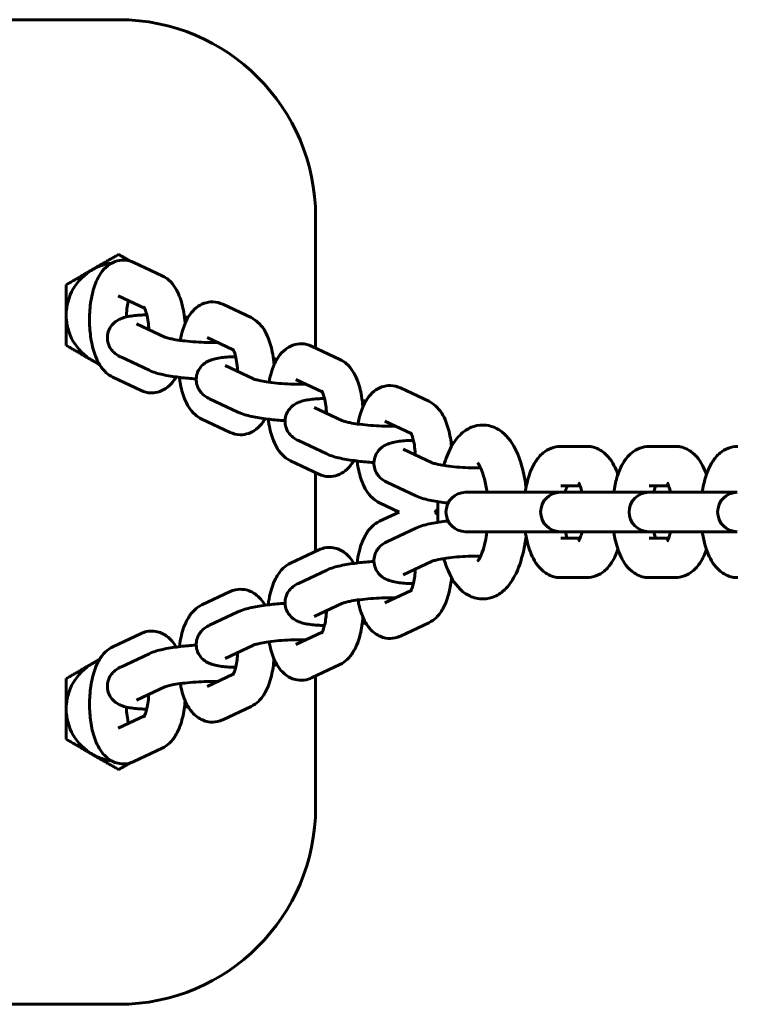
# Model space of a CAD drawing. Units: millimetres. Extents: x 1977 to 4441, y 1622 to 8310.
# Drawn here: x 3551 to 3660, y 4717 to 4867 of the extents above; entities that cross this region are included whole.
import ezdxf

# ---------------------------------------------------------------- set-up
doc = ezdxf.new("R2010")
doc.units = ezdxf.units.MM
doc.header["$LTSCALE"] = 30
doc.layers.add('Widoczne (ISO)', color=7, linetype='Continuous', lineweight=60)

msp = doc.modelspace()

# ---------------------------------------------------------------- linework, layer by layer
at = {"layer": 'Widoczne (ISO)'}
for p, q in [((3566.175, 4867.394), (3206.175, 4867.394)), ((3596.175, 4817.376), (3596.175, 4837.394)), ((3572.806, 4828.376), (3568.489, 4830.408)), ((3570.097, 4823.462), (3566.105, 4825.341)), ((3586.345, 4822.003), (3582.029, 4824.035)), ((3568.879, 4821.078), (3573.195, 4819.046)), ((3583.636, 4817.089), (3579.644, 4818.968)), ((3599.884, 4815.63), (3595.568, 4817.662)), ((3566.494, 4816.011), (3570.81, 4813.979)), ((3582.418, 4814.705), (3586.734, 4812.673)), ((3565.285, 4812.932), (3569.601, 4810.901)), ((3597.175, 4810.716), (3593.183, 4812.595)), ((3613.423, 4809.257), (3609.107, 4811.289)), ((3580.033, 4809.638), (3584.349, 4807.606)), ((3595.957, 4808.332), (3600.273, 4806.301)), ((3578.824, 4806.56), (3583.14, 4804.528)), ((3610.715, 4804.343), (3606.722, 4806.222)), ((3593.572, 4803.265), (3597.889, 4801.234)), ((3609.496, 4801.959), (3613.812, 4799.928)), ((3637.465, 4802.394), (3633.531, 4802.394)), ((3650.95, 4802.394), (3647.017, 4802.394)), ((3592.363, 4800.187), (3596.68, 4798.155)), ((3596.175, 4786.396), (3596.175, 4798.393)), ((3607.112, 4796.892), (3611.428, 4794.861)), ((3636.47, 4796.394), (3633.531, 4796.394)), ((3649.955, 4796.394), (3647.017, 4796.394)), ((3619.549, 4795.394), (3619.039, 4795.394)), ((3623.482, 4795.394), (3619.549, 4795.394)), ((3633.461, 4795.394), (3623.482, 4795.394)), ((3633.971, 4795.394), (3633.461, 4795.394)), ((3633.971, 4795.394), (3637.904, 4795.394)), ((3646.947, 4795.394), (3637.904, 4795.394)), ((3647.457, 4795.394), (3646.947, 4795.394)), ((3647.457, 4795.394), (3651.39, 4795.394)), ((3660.433, 4795.394), (3651.39, 4795.394)), ((3605.903, 4793.814), (3608.919, 4792.394)), ((3608.919, 4792.394), (3605.903, 4790.974)), ((3607.112, 4787.896), (3611.428, 4789.927)), ((3619.039, 4789.394), (3619.549, 4789.394)), ((3623.482, 4789.394), (3619.549, 4789.394)), ((3623.482, 4789.394), (3633.461, 4789.394)), ((3633.461, 4789.394), (3633.971, 4789.394)), ((3633.531, 4788.394), (3636.47, 4788.394)), ((3633.971, 4789.394), (3637.904, 4789.394)), ((3637.904, 4789.394), (3646.947, 4789.394)), ((3646.947, 4789.394), (3647.457, 4789.394)), ((3647.017, 4788.394), (3649.955, 4788.394)), ((3647.457, 4789.394), (3651.39, 4789.394)), ((3651.39, 4789.394), (3660.433, 4789.394)), ((3596.68, 4786.633), (3592.363, 4784.601)), ((3593.572, 4781.523), (3597.889, 4783.555)), ((3609.496, 4782.829), (3613.812, 4784.86)), ((3633.531, 4782.394), (3637.465, 4782.394)), ((3647.017, 4782.394), (3650.95, 4782.394)), ((3583.14, 4780.26), (3578.824, 4778.229)), ((3606.722, 4778.566), (3610.715, 4780.445)), ((3595.957, 4776.456), (3600.273, 4778.488)), ((3580.033, 4775.15), (3584.349, 4777.182)), ((3609.107, 4773.499), (3613.423, 4775.531)), ((3569.601, 4773.887), (3565.285, 4771.856)), ((3593.183, 4772.193), (3597.175, 4774.072)), ((3582.418, 4770.083), (3586.734, 4772.115)), ((3566.494, 4768.777), (3570.81, 4770.809)), ((3595.568, 4767.126), (3599.884, 4769.158)), ((3579.644, 4765.82), (3583.636, 4767.699)), ((3596.175, 4747.394), (3596.175, 4767.412)), ((3568.879, 4763.71), (3573.195, 4765.742)), ((3582.029, 4760.753), (3586.345, 4762.785)), ((3566.105, 4759.447), (3570.097, 4761.326)), ((3568.489, 4754.38), (3572.806, 4756.412)), ((3206.175, 4717.394), (3566.175, 4717.394))]:
    msp.add_line(p, q, dxfattribs=at)
for centre, radius, start, end in [((3566.175, 4837.394), 30, 0, 90), ((3566.175, 4822.394), 8, 97.5978, 120), ((3566.175, 4822.394), 8, 120, 180), ((3566.175, 4822.394), 8, 180, 240), ((3566.175, 4822.394), 8, 240, 248.04748), ((3619.039, 4792.394), 3, 90, 270), ((3633.461, 4792.394), 3, 90, 270), ((3646.947, 4792.394), 3, 90, 270), ((3660.433, 4792.394), 3, 90, 270), ((3566.175, 4762.394), 8, 120, 180), ((3566.175, 4762.394), 8, 111.95252, 120), ((3566.175, 4762.394), 8, 180, 240), ((3566.175, 4762.394), 8, 240, 262.4022), ((3566.175, 4747.394), 30, 270, 0)]:
    msp.add_arc(centre, radius, start, end, dxfattribs=at)
for points, weights in [([(3562.175, 4829.322), (3564.031, 4830.394), (3566.175, 4831.632)], [1, 1.0379548493, 1]), ([(3566.175, 4831.632), (3567.09, 4831.103), (3567.924, 4830.622)], [1, 1.01586341923, 1.01846644753]), ([(3558.175, 4827.013), (3560.318, 4828.25), (3562.175, 4829.322)], [1, 1.0379548493, 1]), ([(3558.175, 4822.394), (3558.175, 4824.538), (3558.175, 4827.013)], [1, 1.0379548493, 1]), ([(3558.175, 4817.775), (3558.175, 4820.25), (3558.175, 4822.394)], [1, 1.0379548493, 1]), ([(3562.175, 4815.466), (3560.318, 4816.538), (3558.175, 4817.775)], [1, 1.0379548493, 1]), ([(3563.267, 4814.835), (3562.717, 4815.153), (3562.175, 4815.466)], [1.01545654181, 1.01080324036, 1]), ([(3558.175, 4767.013), (3560.318, 4768.25), (3562.175, 4769.322)], [1, 1.0379548493, 1]), ([(3562.175, 4769.322), (3562.717, 4769.636), (3563.267, 4769.953)], [1, 1.01080324036, 1.01545654181]), ([(3558.175, 4762.394), (3558.175, 4764.538), (3558.175, 4767.013)], [1, 1.0379548493, 1]), ([(3558.175, 4757.775), (3558.175, 4760.25), (3558.175, 4762.394)], [1, 1.0379548493, 1]), ([(3562.175, 4755.466), (3560.318, 4756.538), (3558.175, 4757.775)], [1, 1.0379548493, 1]), ([(3566.175, 4753.156), (3564.031, 4754.394), (3562.175, 4755.466)], [1, 1.0379548493, 1]), ([(3567.924, 4754.166), (3567.09, 4753.685), (3566.175, 4753.156)], [1.01846644753, 1.01586341923, 1])]:
    msp.add_rational_spline(points, weights, degree=2, dxfattribs=at)
for points, knots in [([(3568.489, 4830.408), (3568.045, 4830.617), (3567.515, 4830.757), (3566.514, 4830.78), (3566.056, 4830.7), (3565.202, 4830.4), (3564.818, 4830.171), (3564.056, 4829.575), (3563.728, 4829.19), (3562.995, 4828.127), (3562.686, 4827.418), (3562.154, 4825.778), (3561.963, 4824.828), (3561.747, 4822.951), (3561.709, 4822.034), (3561.76, 4820.233), (3561.845, 4819.35), (3562.148, 4817.627), (3562.368, 4816.793), (3563.031, 4815.145), (3563.466, 4814.324), (3564.562, 4813.351), (3564.892, 4813.117), (3565.285, 4812.932)], [0, 0, 0, 0, 0.1659702, 0.1659702, 0.3054577, 0.3054577, 0.4597129, 0.4597129, 0.6722562, 0.6722562, 1.0317416, 1.0317416, 1.4477291, 1.4477291, 1.8195302, 1.8195302, 2.1841551, 2.1841551, 2.5659338, 2.5659338, 2.9949293, 2.9949293, 3.1415927, 3.1415927, 3.1415927, 3.1415927]), ([(3576.304, 4821.155), (3576.26, 4821.714), (3576.192, 4822.265), (3575.943, 4823.681), (3575.722, 4824.515), (3575.06, 4826.163), (3574.624, 4826.985), (3573.529, 4827.958), (3573.198, 4828.191), (3572.806, 4828.376)], [5.0941731, 5.0941731, 5.0941731, 5.0941731, 5.3257477, 5.3257477, 5.7075265, 5.7075265, 6.1365219, 6.1365219, 6.2831853, 6.2831853, 6.2831853, 6.2831853]), ([(3567.671, 4824.604), (3567.654, 4824.542), (3567.638, 4824.478), (3567.546, 4824.095), (3567.48, 4823.733), (3567.38, 4822.952), (3567.347, 4822.531), (3567.334, 4822.104)], [7.4094073, 7.4094073, 7.4094073, 7.4094073, 7.45962817, 7.45962817, 7.70045349, 7.70045349, 7.94575492, 7.94575492, 7.94575492, 7.94575492]), ([(3582.029, 4824.035), (3581.584, 4824.244), (3581.054, 4824.384), (3580.054, 4824.407), (3579.595, 4824.327), (3578.741, 4824.027), (3578.357, 4823.798), (3577.596, 4823.202), (3577.267, 4822.817), (3576.534, 4821.754), (3576.225, 4821.045), (3575.798, 4819.728), (3575.656, 4819.145), (3575.547, 4818.539)], [0, 0, 0, 0, 0.1659702, 0.1659702, 0.3054577, 0.3054577, 0.4597129, 0.4597129, 0.6722562, 0.6722562, 1.0317416, 1.0317416, 1.2948457, 1.2948457, 1.2948457, 1.2948457]), ([(3570.752, 4820.196), (3570.745, 4820.371), (3570.735, 4820.544), (3570.686, 4821.169), (3570.627, 4821.605), (3570.482, 4822.358), (3570.397, 4822.681), (3570.235, 4823.166), (3570.159, 4823.343), (3570.053, 4823.546), (3570.018, 4823.595), (3570.017, 4823.595), (3570.017, 4823.595), (3570.017, 4823.595)], [4.9934014, 4.9934014, 4.9934014, 4.9934014, 5.094017, 5.094017, 5.3628731, 5.3628731, 5.6140137, 5.6140137, 5.8314598, 5.8314598, 6.0070069, 6.0070069, 6.0082141, 6.0082141, 6.0082141, 6.0082141]), ([(3570.457, 4822.43), (3570.076, 4822.421), (3569.709, 4822.405), (3568.628, 4822.331), (3567.985, 4822.257), (3567.102, 4822.05), (3566.85, 4821.979), (3566.329, 4821.773), (3566.067, 4821.655), (3565.618, 4821.335), (3565.475, 4821.22), (3565.096, 4820.839), (3564.845, 4820.517), (3564.537, 4819.768), (3564.453, 4819.404), (3564.432, 4818.704), (3564.482, 4818.375), (3564.664, 4817.771), (3564.801, 4817.507), (3565.12, 4817.022), (3565.304, 4816.829), (3565.714, 4816.457), (3565.927, 4816.319), (3566.252, 4816.13), (3566.375, 4816.067), (3566.494, 4816.011)], [4.83203, 4.83203, 4.83203, 4.83203, 5.0191389, 5.0191389, 5.4092726, 5.4092726, 5.5663522, 5.5663522, 5.6989225, 5.6989225, 5.7546726, 5.7546726, 5.8399196, 5.8399196, 5.8996707, 5.8996707, 5.9541165, 5.9541165, 6.0151464, 6.0151464, 6.0937682, 6.0937682, 6.2082045, 6.2082045, 6.2831853, 6.2831853, 6.2831853, 6.2831853]), ([(3589.844, 4814.782), (3589.8, 4815.341), (3589.731, 4815.892), (3589.482, 4817.308), (3589.262, 4818.143), (3588.599, 4819.791), (3588.164, 4820.612), (3587.068, 4821.585), (3586.738, 4821.818), (3586.345, 4822.003)], [5.0941731, 5.0941731, 5.0941731, 5.0941731, 5.3257477, 5.3257477, 5.7075265, 5.7075265, 6.1365219, 6.1365219, 6.2831853, 6.2831853, 6.2831853, 6.2831853]), ([(3573.195, 4819.046), (3573.195, 4819.046), (3573.22, 4819.035), (3573.331, 4818.994), (3573.441, 4818.958), (3573.772, 4818.867), (3574.018, 4818.808), (3574.651, 4818.679), (3575.058, 4818.609), (3575.987, 4818.476), (3576.518, 4818.415), (3577.633, 4818.313), (3578.217, 4818.274), (3579.358, 4818.225), (3579.915, 4818.215), (3580.696, 4818.222), (3580.953, 4818.229), (3581.192, 4818.239)], [6.2920339, 6.2920339, 6.2920339, 6.2920339, 6.3956022, 6.3956022, 6.5525265, 6.5525265, 6.7650469, 6.7650469, 7.024416, 7.024416, 7.3102349, 7.3102349, 7.6066075, 7.6066075, 7.9031791, 7.9031791, 8.0595032, 8.0595032, 8.0595032, 8.0595032]), ([(3595.568, 4817.662), (3595.124, 4817.871), (3594.594, 4818.011), (3593.593, 4818.034), (3593.135, 4817.955), (3592.28, 4817.654), (3591.896, 4817.426), (3591.135, 4816.829), (3590.806, 4816.444), (3590.073, 4815.381), (3589.764, 4814.672), (3589.338, 4813.356), (3589.196, 4812.772), (3589.086, 4812.166)], [0, 0, 0, 0, 0.1659702, 0.1659702, 0.3054577, 0.3054577, 0.4597129, 0.4597129, 0.6722562, 0.6722562, 1.0317416, 1.0317416, 1.2948457, 1.2948457, 1.2948457, 1.2948457]), ([(3584.292, 4813.823), (3584.285, 4813.998), (3584.274, 4814.171), (3584.225, 4814.796), (3584.166, 4815.232), (3584.021, 4815.985), (3583.936, 4816.308), (3583.775, 4816.793), (3583.698, 4816.97), (3583.592, 4817.173), (3583.557, 4817.222), (3583.557, 4817.222), (3583.557, 4817.222), (3583.557, 4817.222)], [4.9934014, 4.9934014, 4.9934014, 4.9934014, 5.094017, 5.094017, 5.3628731, 5.3628731, 5.6140137, 5.6140137, 5.8314598, 5.8314598, 6.0070069, 6.0070069, 6.0082141, 6.0082141, 6.0082141, 6.0082141]), ([(3583.996, 4816.057), (3583.615, 4816.048), (3583.248, 4816.032), (3582.167, 4815.958), (3581.524, 4815.884), (3580.642, 4815.677), (3580.389, 4815.606), (3579.868, 4815.4), (3579.607, 4815.282), (3579.157, 4814.962), (3579.014, 4814.847), (3578.635, 4814.466), (3578.384, 4814.144), (3578.076, 4813.396), (3577.993, 4813.031), (3577.972, 4812.331), (3578.021, 4812.002), (3578.203, 4811.398), (3578.34, 4811.134), (3578.659, 4810.649), (3578.843, 4810.457), (3579.253, 4810.084), (3579.466, 4809.946), (3579.792, 4809.757), (3579.914, 4809.694), (3580.033, 4809.638)], [4.83203, 4.83203, 4.83203, 4.83203, 5.0191389, 5.0191389, 5.4092726, 5.4092726, 5.5663522, 5.5663522, 5.6989225, 5.6989225, 5.7546726, 5.7546726, 5.8399196, 5.8399196, 5.8996707, 5.8996707, 5.9541165, 5.9541165, 6.0151464, 6.0151464, 6.0937682, 6.0937682, 6.2082045, 6.2082045, 6.2831853, 6.2831853, 6.2831853, 6.2831853]), ([(3603.383, 4808.409), (3603.339, 4808.968), (3603.27, 4809.52), (3603.021, 4810.936), (3602.801, 4811.77), (3602.138, 4813.418), (3601.703, 4814.239), (3600.607, 4815.212), (3600.277, 4815.445), (3599.884, 4815.63)], [5.0941731, 5.0941731, 5.0941731, 5.0941731, 5.3257477, 5.3257477, 5.7075265, 5.7075265, 6.1365219, 6.1365219, 6.2831853, 6.2831853, 6.2831853, 6.2831853]), ([(3570.81, 4813.979), (3571.497, 4813.656), (3572.141, 4813.488), (3573.634, 4813.162), (3574.443, 4813.03), (3576.052, 4812.83), (3576.836, 4812.756), (3577.741, 4812.697), (3577.862, 4812.69), (3577.982, 4812.683)], [0, 0, 0, 0, 0.4310384, 0.4310384, 0.8360496, 0.8360496, 1.1856528, 1.1856528, 1.2393164, 1.2393164, 1.2393164, 1.2393164]), ([(3569.601, 4810.901), (3570.046, 4810.692), (3570.576, 4810.552), (3571.576, 4810.529), (3572.035, 4810.608), (3572.889, 4810.908), (3573.273, 4811.137), (3574.034, 4811.733), (3574.363, 4812.118), (3574.739, 4812.664), (3574.835, 4812.817), (3574.924, 4812.972)], [3.14159265, 3.14159265, 3.14159265, 3.14159265, 3.30756283, 3.30756283, 3.44705035, 3.44705035, 3.60130553, 3.60130553, 3.81384888, 3.81384888, 3.8949724, 3.8949724, 3.8949724, 3.8949724]), ([(3575.415, 4812.909), (3575.449, 4812.648), (3575.488, 4812.39), (3575.687, 4811.254), (3575.908, 4810.42), (3576.57, 4808.772), (3577.006, 4807.951), (3578.101, 4806.978), (3578.431, 4806.744), (3578.824, 4806.56)], [2.0739606, 2.0739606, 2.0739606, 2.0739606, 2.1841551, 2.1841551, 2.5659338, 2.5659338, 2.9949293, 2.9949293, 3.1415927, 3.1415927, 3.1415927, 3.1415927]), ([(3586.734, 4812.673), (3586.734, 4812.673), (3586.759, 4812.662), (3586.87, 4812.621), (3586.98, 4812.585), (3587.311, 4812.494), (3587.557, 4812.435), (3588.19, 4812.306), (3588.597, 4812.236), (3589.526, 4812.104), (3590.058, 4812.042), (3591.172, 4811.94), (3591.756, 4811.901), (3592.897, 4811.852), (3593.454, 4811.842), (3594.235, 4811.85), (3594.492, 4811.856), (3594.731, 4811.866)], [6.2920339, 6.2920339, 6.2920339, 6.2920339, 6.3956022, 6.3956022, 6.5525265, 6.5525265, 6.7650469, 6.7650469, 7.024416, 7.024416, 7.3102349, 7.3102349, 7.6066075, 7.6066075, 7.9031791, 7.9031791, 8.0595032, 8.0595032, 8.0595032, 8.0595032]), ([(3597.831, 4807.45), (3597.824, 4807.625), (3597.814, 4807.798), (3597.764, 4808.424), (3597.706, 4808.859), (3597.56, 4809.612), (3597.475, 4809.935), (3597.314, 4810.42), (3597.237, 4810.597), (3597.132, 4810.8), (3597.096, 4810.849), (3597.096, 4810.85), (3597.096, 4810.85), (3597.096, 4810.85)], [4.9934014, 4.9934014, 4.9934014, 4.9934014, 5.094017, 5.094017, 5.3628731, 5.3628731, 5.6140137, 5.6140137, 5.8314598, 5.8314598, 6.0070069, 6.0070069, 6.0082141, 6.0082141, 6.0082141, 6.0082141]), ([(3609.107, 4811.289), (3608.663, 4811.498), (3608.133, 4811.638), (3607.132, 4811.661), (3606.674, 4811.582), (3605.82, 4811.281), (3605.435, 4811.053), (3604.674, 4810.457), (3604.345, 4810.071), (3603.612, 4809.008), (3603.304, 4808.299), (3602.877, 4806.983), (3602.735, 4806.399), (3602.625, 4805.794)], [0, 0, 0, 0, 0.1659702, 0.1659702, 0.3054577, 0.3054577, 0.4597129, 0.4597129, 0.6722562, 0.6722562, 1.0317416, 1.0317416, 1.2948457, 1.2948457, 1.2948457, 1.2948457]), ([(3597.535, 4809.684), (3597.154, 4809.675), (3596.787, 4809.659), (3595.707, 4809.586), (3595.063, 4809.511), (3594.181, 4809.304), (3593.928, 4809.233), (3593.407, 4809.027), (3593.146, 4808.909), (3592.696, 4808.589), (3592.553, 4808.474), (3592.175, 4808.093), (3591.923, 4807.771), (3591.616, 4807.023), (3591.532, 4806.658), (3591.511, 4805.958), (3591.56, 4805.629), (3591.742, 4805.026), (3591.879, 4804.761), (3592.199, 4804.276), (3592.382, 4804.084), (3592.792, 4803.711), (3593.005, 4803.573), (3593.331, 4803.384), (3593.453, 4803.321), (3593.572, 4803.265)], [4.83203, 4.83203, 4.83203, 4.83203, 5.0191389, 5.0191389, 5.4092726, 5.4092726, 5.5663522, 5.5663522, 5.6989225, 5.6989225, 5.7546726, 5.7546726, 5.8399196, 5.8399196, 5.8996707, 5.8996707, 5.9541165, 5.9541165, 6.0151464, 6.0151464, 6.0937682, 6.0937682, 6.2082045, 6.2082045, 6.2831853, 6.2831853, 6.2831853, 6.2831853]), ([(3616.891, 4802.39), (3616.848, 4802.828), (3616.789, 4803.26), (3616.56, 4804.563), (3616.34, 4805.397), (3615.678, 4807.045), (3615.242, 4807.866), (3614.146, 4808.839), (3613.816, 4809.073), (3613.423, 4809.257)], [5.1431249, 5.1431249, 5.1431249, 5.1431249, 5.3257477, 5.3257477, 5.7075265, 5.7075265, 6.1365219, 6.1365219, 6.2831853, 6.2831853, 6.2831853, 6.2831853]), ([(3584.349, 4807.606), (3585.036, 4807.283), (3585.68, 4807.115), (3587.173, 4806.789), (3587.982, 4806.657), (3589.591, 4806.457), (3590.375, 4806.383), (3591.28, 4806.324), (3591.401, 4806.317), (3591.521, 4806.31)], [0, 0, 0, 0, 0.4310384, 0.4310384, 0.8360496, 0.8360496, 1.1856528, 1.1856528, 1.2393164, 1.2393164, 1.2393164, 1.2393164]), ([(3583.14, 4804.528), (3583.585, 4804.319), (3584.115, 4804.179), (3585.116, 4804.156), (3585.574, 4804.235), (3586.428, 4804.536), (3586.812, 4804.764), (3587.574, 4805.36), (3587.902, 4805.746), (3588.279, 4806.291), (3588.374, 4806.444), (3588.463, 4806.599)], [3.14159265, 3.14159265, 3.14159265, 3.14159265, 3.30756283, 3.30756283, 3.44705035, 3.44705035, 3.60130553, 3.60130553, 3.81384888, 3.81384888, 3.8949724, 3.8949724, 3.8949724, 3.8949724]), ([(3588.954, 4806.536), (3588.988, 4806.275), (3589.027, 4806.017), (3589.226, 4804.881), (3589.447, 4804.047), (3590.109, 4802.399), (3590.545, 4801.578), (3591.64, 4800.605), (3591.971, 4800.371), (3592.363, 4800.187)], [2.0739606, 2.0739606, 2.0739606, 2.0739606, 2.1841551, 2.1841551, 2.5659338, 2.5659338, 2.9949293, 2.9949293, 3.1415927, 3.1415927, 3.1415927, 3.1415927]), ([(3600.273, 4806.301), (3600.273, 4806.301), (3600.298, 4806.289), (3600.41, 4806.249), (3600.52, 4806.213), (3600.85, 4806.121), (3601.096, 4806.062), (3601.729, 4805.933), (3602.136, 4805.863), (3603.066, 4805.731), (3603.597, 4805.669), (3604.711, 4805.567), (3605.295, 4805.528), (3606.436, 4805.479), (3606.993, 4805.469), (3607.774, 4805.477), (3608.031, 4805.483), (3608.271, 4805.493)], [0.0088486, 0.0088486, 0.0088486, 0.0088486, 0.1124169, 0.1124169, 0.2693412, 0.2693412, 0.4818616, 0.4818616, 0.7412307, 0.7412307, 1.0270496, 1.0270496, 1.3234222, 1.3234222, 1.6199938, 1.6199938, 1.7763179, 1.7763179, 1.7763179, 1.7763179]), ([(3621.637, 4805.644), (3621.031, 4805.644), (3620.429, 4805.513), (3619.297, 4805.045), (3618.788, 4804.69), (3617.72, 4803.709), (3617.246, 4803.037), (3616.375, 4801.453), (3616.01, 4800.509), (3615.715, 4799.488)], [0, 0, 0, 0, 0.15367278, 0.15367278, 0.33100445, 0.33100445, 0.59793875, 0.59793875, 0.91368425, 0.91368425, 0.91368425, 0.91368425]), ([(3628.244, 4796.112), (3628.155, 4796.797), (3628.042, 4797.467), (3627.634, 4799.371), (3627.273, 4800.538), (3626.26, 4802.744), (3625.609, 4803.79), (3623.905, 4805.102), (3623.093, 4805.499), (3621.999, 4805.633), (3621.818, 4805.644), (3621.637, 4805.644)], [5.0437348, 5.0437348, 5.0437348, 5.0437348, 5.2320658, 5.2320658, 5.598935, 5.598935, 6.0022688, 6.0022688, 6.2374397, 6.2374397, 6.2831853, 6.2831853, 6.2831853, 6.2831853]), ([(3611.074, 4803.311), (3610.693, 4803.302), (3610.326, 4803.286), (3609.246, 4803.213), (3608.602, 4803.138), (3607.72, 4802.931), (3607.467, 4802.86), (3606.947, 4802.654), (3606.685, 4802.536), (3606.235, 4802.216), (3606.092, 4802.101), (3605.714, 4801.72), (3605.462, 4801.399), (3605.155, 4800.65), (3605.071, 4800.285), (3605.05, 4799.585), (3605.1, 4799.257), (3605.281, 4798.653), (3605.418, 4798.388), (3605.738, 4797.903), (3605.921, 4797.711), (3606.331, 4797.338), (3606.544, 4797.2), (3606.87, 4797.011), (3606.992, 4796.949), (3607.112, 4796.892)], [4.83203, 4.83203, 4.83203, 4.83203, 5.0191389, 5.0191389, 5.4092726, 5.4092726, 5.5663522, 5.5663522, 5.6989225, 5.6989225, 5.7546726, 5.7546726, 5.8399196, 5.8399196, 5.8996707, 5.8996707, 5.9541165, 5.9541165, 6.0151464, 6.0151464, 6.0937682, 6.0937682, 6.2082045, 6.2082045, 6.2831853, 6.2831853, 6.2831853, 6.2831853]), ([(3611.37, 4801.077), (3611.363, 4801.252), (3611.353, 4801.425), (3611.304, 4802.051), (3611.245, 4802.486), (3611.099, 4803.239), (3611.015, 4803.562), (3610.853, 4804.047), (3610.776, 4804.224), (3610.671, 4804.428), (3610.636, 4804.476), (3610.635, 4804.477), (3610.635, 4804.477), (3610.635, 4804.477)], [4.9934014, 4.9934014, 4.9934014, 4.9934014, 5.094017, 5.094017, 5.3628731, 5.3628731, 5.6140137, 5.6140137, 5.8314598, 5.8314598, 6.0070069, 6.0070069, 6.0082141, 6.0082141, 6.0082141, 6.0082141]), ([(3633.531, 4802.394), (3633.033, 4802.394), (3632.54, 4802.296), (3631.617, 4801.948), (3631.203, 4801.687), (3630.373, 4801.007), (3630.015, 4800.566), (3629.215, 4799.343), (3628.877, 4798.519), (3628.398, 4796.923), (3628.238, 4796.173), (3628.123, 4795.394)], [6.2831853, 6.2831853, 6.2831853, 6.2831853, 6.4236347, 6.4236347, 6.5813629, 6.5813629, 6.8030794, 6.8030794, 7.1785888, 7.1785888, 7.4791799, 7.4791799, 7.4791799, 7.4791799]), ([(3642.241, 4798.081), (3642.157, 4798.327), (3642.066, 4798.568), (3641.565, 4799.75), (3641.067, 4800.645), (3639.646, 4801.807), (3639.012, 4802.161), (3638.003, 4802.366), (3637.734, 4802.394), (3637.465, 4802.394)], [5.45186146, 5.45186146, 5.45186146, 5.45186146, 5.55844572, 5.55844572, 5.98619401, 5.98619401, 6.20723442, 6.20723442, 6.28318531, 6.28318531, 6.28318531, 6.28318531]), ([(3647.017, 4802.394), (3646.519, 4802.394), (3646.025, 4802.296), (3645.102, 4801.948), (3644.689, 4801.687), (3643.859, 4801.007), (3643.501, 4800.566), (3642.701, 4799.343), (3642.363, 4798.519), (3641.884, 4796.923), (3641.724, 4796.173), (3641.609, 4795.394)], [0, 0, 0, 0, 0.1404494, 0.1404494, 0.2981776, 0.2981776, 0.519894, 0.519894, 0.8954035, 0.8954035, 1.1959946, 1.1959946, 1.1959946, 1.1959946]), ([(3655.727, 4798.081), (3655.643, 4798.327), (3655.551, 4798.568), (3655.051, 4799.75), (3654.553, 4800.645), (3653.131, 4801.807), (3652.498, 4802.161), (3651.488, 4802.366), (3651.22, 4802.394), (3650.95, 4802.394)], [5.45186146, 5.45186146, 5.45186146, 5.45186146, 5.55844572, 5.55844572, 5.98619401, 5.98619401, 6.20723442, 6.20723442, 6.28318531, 6.28318531, 6.28318531, 6.28318531]), ([(3660.503, 4802.394), (3660.005, 4802.394), (3659.511, 4802.296), (3658.588, 4801.948), (3658.174, 4801.687), (3657.345, 4801.007), (3656.987, 4800.566), (3656.187, 4799.343), (3655.849, 4798.519), (3655.37, 4796.923), (3655.209, 4796.173), (3655.095, 4795.394)], [6.2831853, 6.2831853, 6.2831853, 6.2831853, 6.4236347, 6.4236347, 6.5813629, 6.5813629, 6.8030794, 6.8030794, 7.1785888, 7.1785888, 7.4791799, 7.4791799, 7.4791799, 7.4791799]), ([(3596.68, 4798.155), (3597.124, 4797.946), (3597.654, 4797.806), (3598.655, 4797.783), (3599.113, 4797.862), (3599.967, 4798.163), (3600.351, 4798.391), (3601.113, 4798.987), (3601.442, 4799.373), (3601.818, 4799.918), (3601.913, 4800.071), (3602.002, 4800.226)], [3.14159265, 3.14159265, 3.14159265, 3.14159265, 3.30756283, 3.30756283, 3.44705035, 3.44705035, 3.60130553, 3.60130553, 3.81384888, 3.81384888, 3.8949724, 3.8949724, 3.8949724, 3.8949724]), ([(3597.889, 4801.234), (3598.575, 4800.91), (3599.219, 4800.742), (3600.712, 4800.416), (3601.522, 4800.284), (3603.13, 4800.084), (3603.914, 4800.01), (3604.82, 4799.951), (3604.94, 4799.944), (3605.061, 4799.937)], [0, 0, 0, 0, 0.4310384, 0.4310384, 0.8360496, 0.8360496, 1.1856528, 1.1856528, 1.2393164, 1.2393164, 1.2393164, 1.2393164]), ([(3602.494, 4800.163), (3602.527, 4799.902), (3602.566, 4799.644), (3602.766, 4798.508), (3602.986, 4797.674), (3603.648, 4796.026), (3604.084, 4795.205), (3605.179, 4794.232), (3605.51, 4793.999), (3605.903, 4793.814)], [2.0739606, 2.0739606, 2.0739606, 2.0739606, 2.1841551, 2.1841551, 2.5659338, 2.5659338, 2.9949293, 2.9949293, 3.1415927, 3.1415927, 3.1415927, 3.1415927]), ([(3613.812, 4799.928), (3613.812, 4799.928), (3613.838, 4799.916), (3613.949, 4799.876), (3614.059, 4799.84), (3614.389, 4799.748), (3614.635, 4799.689), (3615.269, 4799.56), (3615.675, 4799.49), (3616.605, 4799.358), (3617.136, 4799.296), (3618.25, 4799.194), (3618.835, 4799.155), (3619.976, 4799.106), (3620.532, 4799.096), (3621.14, 4799.102), (3621.235, 4799.104), (3621.329, 4799.106)], [6.2920339, 6.2920339, 6.2920339, 6.2920339, 6.3956022, 6.3956022, 6.5525265, 6.5525265, 6.7650469, 6.7650469, 7.024416, 7.024416, 7.3102349, 7.3102349, 7.6066075, 7.6066075, 7.9031791, 7.9031791, 7.9592039, 7.9592039, 7.9592039, 7.9592039]), ([(3622.287, 4795.394), (3622.19, 4796.128), (3622.059, 4796.816), (3621.747, 4798.038), (3621.565, 4798.57), (3621.231, 4799.333), (3621.077, 4799.593), (3620.904, 4799.833), (3620.857, 4799.877), (3620.857, 4799.877)], [5.04952652, 5.04952652, 5.04952652, 5.04952652, 5.31034422, 5.31034422, 5.5751573, 5.5751573, 5.80548477, 5.80548477, 5.95608296, 5.95608296, 5.95608296, 5.95608296]), ([(3634.526, 4796.394), (3634.497, 4796.322), (3634.468, 4796.243), (3634.364, 4795.941), (3634.289, 4795.683), (3634.222, 4795.394)], [7.03409378, 7.03409378, 7.03409378, 7.03409378, 7.10965127, 7.10965127, 7.30117208, 7.30117208, 7.30117208, 7.30117208]), ([(3636.773, 4795.394), (3636.694, 4795.737), (3636.604, 4796.037), (3636.433, 4796.496), (3636.352, 4796.664), (3636.26, 4796.826), (3636.234, 4796.859), (3636.234, 4796.859)], [5.26519853, 5.26519853, 5.26519853, 5.26519853, 5.49253367, 5.49253367, 5.70397817, 5.70397817, 5.84454966, 5.84454966, 5.84454966, 5.84454966]), ([(3648.012, 4796.394), (3647.983, 4796.322), (3647.954, 4796.243), (3647.849, 4795.941), (3647.775, 4795.683), (3647.708, 4795.394)], [7.03409378, 7.03409378, 7.03409378, 7.03409378, 7.10965127, 7.10965127, 7.30117208, 7.30117208, 7.30117208, 7.30117208]), ([(3650.259, 4795.394), (3650.18, 4795.737), (3650.09, 4796.037), (3649.919, 4796.496), (3649.838, 4796.664), (3649.745, 4796.826), (3649.72, 4796.859), (3649.72, 4796.859)], [5.26519853, 5.26519853, 5.26519853, 5.26519853, 5.49253367, 5.49253367, 5.70397817, 5.70397817, 5.84454966, 5.84454966, 5.84454966, 5.84454966]), ([(3611.428, 4794.861), (3612.114, 4794.538), (3612.759, 4794.369), (3614.252, 4794.043), (3615.061, 4793.911), (3616.069, 4793.786), (3616.216, 4793.768), (3616.364, 4793.752)], [0, 0, 0, 0, 0.43103845, 0.43103845, 0.83604964, 0.83604964, 0.90413986, 0.90413986, 0.90413986, 0.90413986]), ([(3611.428, 4789.927), (3612.114, 4790.251), (3612.759, 4790.419), (3614.252, 4790.745), (3615.061, 4790.877), (3616.069, 4791.002), (3616.216, 4791.02), (3616.364, 4791.036)], [6.28318531, 6.28318531, 6.28318531, 6.28318531, 6.71422376, 6.71422376, 7.11923494, 7.11923494, 7.18732517, 7.18732517, 7.18732517, 7.18732517]), ([(3605.903, 4790.974), (3605.458, 4790.765), (3605.094, 4790.494), (3604.347, 4789.787), (3604.027, 4789.332), (3603.319, 4788.079), (3603.026, 4787.237), (3602.672, 4785.782), (3602.569, 4785.211), (3602.494, 4784.625)], [6.2831853, 6.2831853, 6.2831853, 6.2831853, 6.4491555, 6.4491555, 6.6946097, 6.6946097, 7.1033822, 7.1033822, 7.3508174, 7.3508174, 7.3508174, 7.3508174]), ([(3615.715, 4785.3), (3615.912, 4784.62), (3616.141, 4783.974), (3616.924, 4782.2), (3617.555, 4781.149), (3618.9, 4780.034), (3619.258, 4779.793), (3620.273, 4779.308), (3621, 4779.129), (3622.339, 4779.158), (3622.934, 4779.301), (3624.061, 4779.792), (3624.566, 4780.159), (3625.634, 4781.173), (3626.107, 4781.869), (3627.093, 4783.73), (3627.515, 4784.978), (3628.002, 4787.091), (3628.14, 4787.872), (3628.244, 4788.676)], [2.2279084, 2.2279084, 2.2279084, 2.2279084, 2.4381994, 2.4381994, 2.8403822, 2.8403822, 2.9641578, 2.9641578, 3.1495626, 3.1495626, 3.3032978, 3.3032978, 3.4832194, 3.4832194, 3.7573354, 3.7573354, 4.1602104, 4.1602104, 4.3810431, 4.3810431, 4.3810431, 4.3810431]), ([(3620.857, 4784.911), (3620.857, 4784.911), (3620.871, 4784.924), (3620.947, 4785.011), (3621.043, 4785.141), (3621.279, 4785.561), (3621.425, 4785.876), (3621.73, 4786.707), (3621.887, 4787.249), (3622.125, 4788.332), (3622.215, 4788.851), (3622.287, 4789.394)], [3.46869501, 3.46869501, 3.46869501, 3.46869501, 3.5511741, 3.5511741, 3.72933554, 3.72933554, 3.93813946, 3.93813946, 4.18216287, 4.18216287, 4.37525144, 4.37525144, 4.37525144, 4.37525144]), ([(3628.123, 4789.394), (3628.157, 4789.163), (3628.195, 4788.934), (3628.419, 4787.741), (3628.672, 4786.83), (3629.43, 4785.038), (3629.928, 4784.143), (3631.35, 4782.981), (3631.984, 4782.627), (3632.993, 4782.422), (3633.262, 4782.394), (3633.531, 4782.394)], [8.2287833, 8.2287833, 8.2287833, 8.2287833, 8.3181045, 8.3181045, 8.7000384, 8.7000384, 9.1277867, 9.1277867, 9.3488271, 9.3488271, 9.424778, 9.424778, 9.424778, 9.424778]), ([(3634.222, 4789.394), (3634.302, 4789.051), (3634.392, 4788.751), (3634.496, 4788.471), (3634.511, 4788.432), (3634.526, 4788.394)], [8.40679119, 8.40679119, 8.40679119, 8.40679119, 8.63412632, 8.63412632, 8.67386949, 8.67386949, 8.67386949, 8.67386949]), ([(3636.234, 4787.929), (3636.234, 4787.929), (3636.237, 4787.933), (3636.262, 4787.968), (3636.304, 4788.034), (3636.414, 4788.255), (3636.486, 4788.423), (3636.632, 4788.847), (3636.707, 4789.105), (3636.773, 4789.394)], [3.5802283, 3.5802283, 3.5802283, 3.5802283, 3.63130715, 3.63130715, 3.7853431, 3.7853431, 3.96805862, 3.96805862, 4.15957943, 4.15957943, 4.15957943, 4.15957943]), ([(3641.609, 4789.394), (3641.643, 4789.163), (3641.681, 4788.934), (3641.905, 4787.741), (3642.158, 4786.83), (3642.916, 4785.038), (3643.414, 4784.143), (3644.836, 4782.981), (3645.47, 4782.627), (3646.479, 4782.422), (3646.748, 4782.394), (3647.017, 4782.394)], [1.945598, 1.945598, 1.945598, 1.945598, 2.0349192, 2.0349192, 2.4168531, 2.4168531, 2.8446014, 2.8446014, 3.0656418, 3.0656418, 3.1415927, 3.1415927, 3.1415927, 3.1415927]), ([(3647.708, 4789.394), (3647.788, 4789.051), (3647.878, 4788.751), (3647.981, 4788.471), (3647.997, 4788.432), (3648.012, 4788.394)], [8.40679119, 8.40679119, 8.40679119, 8.40679119, 8.63412632, 8.63412632, 8.67386949, 8.67386949, 8.67386949, 8.67386949]), ([(3649.72, 4787.929), (3649.72, 4787.929), (3649.723, 4787.933), (3649.748, 4787.968), (3649.79, 4788.034), (3649.9, 4788.255), (3649.972, 4788.423), (3650.118, 4788.847), (3650.192, 4789.105), (3650.259, 4789.394)], [3.5802283, 3.5802283, 3.5802283, 3.5802283, 3.63130715, 3.63130715, 3.7853431, 3.7853431, 3.96805862, 3.96805862, 4.15957943, 4.15957943, 4.15957943, 4.15957943]), ([(3655.095, 4789.394), (3655.129, 4789.163), (3655.167, 4788.934), (3655.391, 4787.741), (3655.644, 4786.83), (3656.402, 4785.038), (3656.9, 4784.143), (3658.322, 4782.981), (3658.955, 4782.627), (3659.965, 4782.422), (3660.234, 4782.394), (3660.503, 4782.394)], [8.2287833, 8.2287833, 8.2287833, 8.2287833, 8.3181045, 8.3181045, 8.7000384, 8.7000384, 9.1277867, 9.1277867, 9.3488271, 9.3488271, 9.424778, 9.424778, 9.424778, 9.424778]), ([(3602.002, 4784.562), (3601.819, 4784.881), (3601.61, 4785.191), (3601.125, 4785.756), (3600.86, 4786.014), (3600.095, 4786.566), (3599.532, 4786.838), (3598.434, 4787.021), (3597.95, 4787.009), (3597.209, 4786.849), (3596.932, 4786.752), (3596.68, 4786.633)], [5.52980556, 5.52980556, 5.52980556, 5.52980556, 5.69664301, 5.69664301, 5.84466125, 5.84466125, 6.04630875, 6.04630875, 6.18907677, 6.18907677, 6.28318531, 6.28318531, 6.28318531, 6.28318531]), ([(3611.074, 4781.477), (3610.693, 4781.486), (3610.326, 4781.502), (3609.246, 4781.575), (3608.602, 4781.65), (3607.72, 4781.857), (3607.467, 4781.928), (3606.947, 4782.134), (3606.685, 4782.252), (3606.235, 4782.572), (3606.092, 4782.687), (3605.714, 4783.068), (3605.462, 4783.39), (3605.155, 4784.138), (3605.071, 4784.503), (3605.05, 4785.203), (3605.1, 4785.531), (3605.281, 4786.135), (3605.418, 4786.4), (3605.738, 4786.885), (3605.921, 4787.077), (3606.331, 4787.45), (3606.544, 4787.588), (3606.87, 4787.777), (3606.992, 4787.84), (3607.112, 4787.896)], [4.83203, 4.83203, 4.83203, 4.83203, 5.0191389, 5.0191389, 5.4092726, 5.4092726, 5.5663522, 5.5663522, 5.6989225, 5.6989225, 5.7546726, 5.7546726, 5.8399196, 5.8399196, 5.8996707, 5.8996707, 5.9541165, 5.9541165, 6.0151464, 6.0151464, 6.0937682, 6.0937682, 6.2082045, 6.2082045, 6.2831853, 6.2831853, 6.2831853, 6.2831853]), ([(3637.465, 4782.394), (3637.962, 4782.394), (3638.456, 4782.492), (3639.379, 4782.84), (3639.793, 4783.101), (3640.622, 4783.781), (3640.98, 4784.222), (3641.695, 4785.314), (3641.995, 4785.989), (3642.241, 4786.707)], [3.14159265, 3.14159265, 3.14159265, 3.14159265, 3.28204204, 3.28204204, 3.43977029, 3.43977029, 3.6614867, 3.6614867, 3.9729165, 3.9729165, 3.9729165, 3.9729165]), ([(3650.95, 4782.394), (3651.448, 4782.394), (3651.942, 4782.492), (3652.865, 4782.84), (3653.279, 4783.101), (3654.108, 4783.781), (3654.466, 4784.222), (3655.181, 4785.314), (3655.481, 4785.989), (3655.727, 4786.707)], [3.14159265, 3.14159265, 3.14159265, 3.14159265, 3.28204204, 3.28204204, 3.43977029, 3.43977029, 3.6614867, 3.6614867, 3.9729165, 3.9729165, 3.9729165, 3.9729165]), ([(3613.812, 4784.86), (3613.812, 4784.86), (3613.838, 4784.872), (3613.949, 4784.912), (3614.059, 4784.948), (3614.389, 4785.04), (3614.635, 4785.099), (3615.269, 4785.228), (3615.675, 4785.298), (3616.605, 4785.43), (3617.136, 4785.492), (3618.25, 4785.594), (3618.835, 4785.633), (3619.976, 4785.682), (3620.532, 4785.692), (3621.14, 4785.686), (3621.235, 4785.685), (3621.329, 4785.683)], [0.0088486, 0.0088486, 0.0088486, 0.0088486, 0.1124169, 0.1124169, 0.2693412, 0.2693412, 0.4818616, 0.4818616, 0.7412307, 0.7412307, 1.0270496, 1.0270496, 1.3234222, 1.3234222, 1.6199938, 1.6199938, 1.6760186, 1.6760186, 1.6760186, 1.6760186]), ([(3592.363, 4784.601), (3591.919, 4784.392), (3591.555, 4784.122), (3590.807, 4783.415), (3590.488, 4782.96), (3589.78, 4781.706), (3589.486, 4780.864), (3589.132, 4779.409), (3589.029, 4778.838), (3588.954, 4778.252)], [6.2831853, 6.2831853, 6.2831853, 6.2831853, 6.4491555, 6.4491555, 6.6946097, 6.6946097, 7.1033822, 7.1033822, 7.3508174, 7.3508174, 7.3508174, 7.3508174]), ([(3597.889, 4783.555), (3598.575, 4783.878), (3599.219, 4784.046), (3600.712, 4784.372), (3601.522, 4784.504), (3603.13, 4784.704), (3603.914, 4784.778), (3604.82, 4784.837), (3604.94, 4784.844), (3605.061, 4784.851)], [6.2831853, 6.2831853, 6.2831853, 6.2831853, 6.7142238, 6.7142238, 7.1192349, 7.1192349, 7.4688381, 7.4688381, 7.5225017, 7.5225017, 7.5225017, 7.5225017]), ([(3610.635, 4780.311), (3610.635, 4780.311), (3610.636, 4780.312), (3610.646, 4780.326), (3610.677, 4780.372), (3610.763, 4780.539), (3610.823, 4780.671), (3610.955, 4781.033), (3611.028, 4781.278), (3611.169, 4781.878), (3611.235, 4782.243), (3611.326, 4782.978), (3611.355, 4783.341), (3611.37, 4783.711)], [3.4165639, 3.4165639, 3.4165639, 3.4165639, 3.4427259, 3.4427259, 3.5916516, 3.5916516, 3.7668649, 3.7668649, 3.9765449, 3.9765449, 4.2183031, 4.2183031, 4.4313765, 4.4313765, 4.4313765, 4.4313765]), ([(3613.423, 4775.531), (3613.868, 4775.74), (3614.232, 4776.011), (3614.979, 4776.718), (3615.299, 4777.173), (3616.007, 4778.426), (3616.3, 4779.268), (3616.693, 4780.884), (3616.815, 4781.631), (3616.891, 4782.398)], [3.1415927, 3.1415927, 3.1415927, 3.1415927, 3.3075628, 3.3075628, 3.553017, 3.553017, 3.9617895, 3.9617895, 4.2816531, 4.2816531, 4.2816531, 4.2816531]), ([(3588.463, 4778.189), (3588.28, 4778.508), (3588.07, 4778.818), (3587.586, 4779.383), (3587.32, 4779.642), (3586.556, 4780.193), (3585.992, 4780.465), (3584.895, 4780.648), (3584.411, 4780.636), (3583.67, 4780.476), (3583.392, 4780.379), (3583.14, 4780.26)], [5.52980556, 5.52980556, 5.52980556, 5.52980556, 5.69664301, 5.69664301, 5.84466125, 5.84466125, 6.04630875, 6.04630875, 6.18907677, 6.18907677, 6.28318531, 6.28318531, 6.28318531, 6.28318531]), ([(3597.535, 4775.104), (3597.154, 4775.113), (3596.787, 4775.129), (3595.707, 4775.203), (3595.063, 4775.277), (3594.181, 4775.484), (3593.928, 4775.555), (3593.407, 4775.761), (3593.146, 4775.879), (3592.696, 4776.199), (3592.553, 4776.314), (3592.175, 4776.695), (3591.923, 4777.017), (3591.616, 4777.765), (3591.532, 4778.13), (3591.511, 4778.83), (3591.56, 4779.159), (3591.742, 4779.763), (3591.879, 4780.027), (3592.199, 4780.512), (3592.382, 4780.704), (3592.792, 4781.077), (3593.005, 4781.215), (3593.331, 4781.404), (3593.453, 4781.467), (3593.572, 4781.523)], [4.83203, 4.83203, 4.83203, 4.83203, 5.0191389, 5.0191389, 5.4092726, 5.4092726, 5.5663522, 5.5663522, 5.6989225, 5.6989225, 5.7546726, 5.7546726, 5.8399196, 5.8399196, 5.8996707, 5.8996707, 5.9541165, 5.9541165, 6.0151464, 6.0151464, 6.0937682, 6.0937682, 6.2082045, 6.2082045, 6.2831853, 6.2831853, 6.2831853, 6.2831853]), ([(3600.273, 4778.488), (3600.273, 4778.488), (3600.298, 4778.499), (3600.41, 4778.54), (3600.52, 4778.575), (3600.85, 4778.667), (3601.096, 4778.726), (3601.729, 4778.855), (3602.136, 4778.925), (3603.066, 4779.057), (3603.597, 4779.119), (3604.711, 4779.221), (3605.295, 4779.26), (3606.436, 4779.309), (3606.993, 4779.319), (3607.774, 4779.311), (3608.031, 4779.305), (3608.271, 4779.295)], [0.0088486, 0.0088486, 0.0088486, 0.0088486, 0.1124169, 0.1124169, 0.2693412, 0.2693412, 0.4818616, 0.4818616, 0.7412307, 0.7412307, 1.0270496, 1.0270496, 1.3234222, 1.3234222, 1.6199938, 1.6199938, 1.7763179, 1.7763179, 1.7763179, 1.7763179]), ([(3578.824, 4778.229), (3578.38, 4778.019), (3578.016, 4777.749), (3577.268, 4777.042), (3576.948, 4776.587), (3576.241, 4775.333), (3575.947, 4774.491), (3575.593, 4773.036), (3575.49, 4772.465), (3575.415, 4771.879)], [6.2831853, 6.2831853, 6.2831853, 6.2831853, 6.4491555, 6.4491555, 6.6946097, 6.6946097, 7.1033822, 7.1033822, 7.3508174, 7.3508174, 7.3508174, 7.3508174]), ([(3584.349, 4777.182), (3585.036, 4777.505), (3585.68, 4777.673), (3587.173, 4777.999), (3587.982, 4778.131), (3589.591, 4778.331), (3590.375, 4778.405), (3591.28, 4778.464), (3591.401, 4778.471), (3591.521, 4778.478)], [6.2831853, 6.2831853, 6.2831853, 6.2831853, 6.7142238, 6.7142238, 7.1192349, 7.1192349, 7.4688381, 7.4688381, 7.5225017, 7.5225017, 7.5225017, 7.5225017]), ([(3602.625, 4778.994), (3602.668, 4778.755), (3602.717, 4778.519), (3602.975, 4777.407), (3603.248, 4776.587), (3603.86, 4775.414), (3604.11, 4775.019), (3604.662, 4774.376), (3604.927, 4774.118), (3605.691, 4773.566), (3606.255, 4773.294), (3607.352, 4773.111), (3607.837, 4773.124), (3608.578, 4773.283), (3608.855, 4773.38), (3609.107, 4773.499)], [8.1299323, 8.1299323, 8.1299323, 8.1299323, 8.2339427, 8.2339427, 8.6278621, 8.6278621, 8.8382357, 8.8382357, 8.9862539, 8.9862539, 9.1879014, 9.1879014, 9.3306694, 9.3306694, 9.424778, 9.424778, 9.424778, 9.424778]), ([(3597.096, 4773.939), (3597.096, 4773.939), (3597.097, 4773.94), (3597.107, 4773.954), (3597.138, 4774), (3597.224, 4774.166), (3597.283, 4774.298), (3597.415, 4774.661), (3597.489, 4774.906), (3597.63, 4775.505), (3597.695, 4775.871), (3597.786, 4776.605), (3597.816, 4776.968), (3597.831, 4777.338)], [3.4165639, 3.4165639, 3.4165639, 3.4165639, 3.4427259, 3.4427259, 3.5916516, 3.5916516, 3.7668649, 3.7668649, 3.9765449, 3.9765449, 4.2183031, 4.2183031, 4.4313765, 4.4313765, 4.4313765, 4.4313765]), ([(3599.884, 4769.158), (3600.329, 4769.367), (3600.693, 4769.638), (3601.44, 4770.345), (3601.76, 4770.8), (3602.468, 4772.054), (3602.761, 4772.895), (3603.181, 4774.619), (3603.313, 4775.488), (3603.383, 4776.379)], [3.1415927, 3.1415927, 3.1415927, 3.1415927, 3.3075628, 3.3075628, 3.553017, 3.553017, 3.9617895, 3.9617895, 4.3306049, 4.3306049, 4.3306049, 4.3306049]), ([(3583.996, 4768.731), (3583.615, 4768.74), (3583.248, 4768.756), (3582.167, 4768.83), (3581.524, 4768.904), (3580.642, 4769.111), (3580.389, 4769.182), (3579.868, 4769.388), (3579.607, 4769.506), (3579.157, 4769.826), (3579.014, 4769.941), (3578.635, 4770.322), (3578.384, 4770.644), (3578.076, 4771.393), (3577.993, 4771.757), (3577.972, 4772.457), (3578.021, 4772.786), (3578.203, 4773.39), (3578.34, 4773.654), (3578.659, 4774.139), (3578.843, 4774.332), (3579.253, 4774.704), (3579.466, 4774.842), (3579.792, 4775.031), (3579.914, 4775.094), (3580.033, 4775.15)], [4.83203, 4.83203, 4.83203, 4.83203, 5.0191389, 5.0191389, 5.4092726, 5.4092726, 5.5663522, 5.5663522, 5.6989225, 5.6989225, 5.7546726, 5.7546726, 5.8399196, 5.8399196, 5.8996707, 5.8996707, 5.9541165, 5.9541165, 6.0151464, 6.0151464, 6.0937682, 6.0937682, 6.2082045, 6.2082045, 6.2831853, 6.2831853, 6.2831853, 6.2831853]), ([(3574.924, 4771.816), (3574.741, 4772.135), (3574.531, 4772.445), (3574.047, 4773.011), (3573.781, 4773.269), (3573.017, 4773.82), (3572.453, 4774.092), (3571.356, 4774.275), (3570.871, 4774.263), (3570.131, 4774.103), (3569.853, 4774.006), (3569.601, 4773.887)], [5.52980556, 5.52980556, 5.52980556, 5.52980556, 5.69664301, 5.69664301, 5.84466125, 5.84466125, 6.04630875, 6.04630875, 6.18907677, 6.18907677, 6.28318531, 6.28318531, 6.28318531, 6.28318531]), ([(3565.285, 4771.856), (3564.841, 4771.647), (3564.477, 4771.376), (3563.729, 4770.669), (3563.409, 4770.214), (3562.702, 4768.96), (3562.408, 4768.118), (3561.973, 4766.333), (3561.837, 4765.394), (3561.711, 4763.543), (3561.712, 4762.635), (3561.839, 4760.857), (3561.963, 4759.988), (3562.357, 4758.289), (3562.63, 4757.468), (3563.242, 4756.295), (3563.493, 4755.901), (3564.044, 4755.257), (3564.31, 4754.999), (3565.074, 4754.448), (3565.638, 4754.175), (3566.735, 4753.993), (3567.219, 4754.005), (3567.96, 4754.164), (3568.238, 4754.262), (3568.489, 4754.38)], [6.2831853, 6.2831853, 6.2831853, 6.2831853, 6.4491555, 6.4491555, 6.6946097, 6.6946097, 7.1033822, 7.1033822, 7.4999877, 7.4999877, 7.8668415, 7.8668415, 8.2339427, 8.2339427, 8.6278621, 8.6278621, 8.8382357, 8.8382357, 8.9862539, 8.9862539, 9.1879014, 9.1879014, 9.3306694, 9.3306694, 9.424778, 9.424778, 9.424778, 9.424778]), ([(3570.81, 4770.809), (3571.497, 4771.132), (3572.141, 4771.3), (3573.634, 4771.626), (3574.443, 4771.758), (3576.052, 4771.958), (3576.836, 4772.032), (3577.741, 4772.091), (3577.862, 4772.098), (3577.982, 4772.105)], [6.2831853, 6.2831853, 6.2831853, 6.2831853, 6.7142238, 6.7142238, 7.1192349, 7.1192349, 7.4688381, 7.4688381, 7.5225017, 7.5225017, 7.5225017, 7.5225017]), ([(3586.734, 4772.115), (3586.734, 4772.115), (3586.759, 4772.126), (3586.87, 4772.167), (3586.98, 4772.203), (3587.311, 4772.294), (3587.557, 4772.353), (3588.19, 4772.482), (3588.597, 4772.552), (3589.526, 4772.684), (3590.058, 4772.746), (3591.172, 4772.848), (3591.756, 4772.887), (3592.897, 4772.936), (3593.454, 4772.946), (3594.235, 4772.939), (3594.492, 4772.932), (3594.731, 4772.922)], [0.0088486, 0.0088486, 0.0088486, 0.0088486, 0.1124169, 0.1124169, 0.2693412, 0.2693412, 0.4818616, 0.4818616, 0.7412307, 0.7412307, 1.0270496, 1.0270496, 1.3234222, 1.3234222, 1.6199938, 1.6199938, 1.7763179, 1.7763179, 1.7763179, 1.7763179]), ([(3589.086, 4772.622), (3589.129, 4772.382), (3589.178, 4772.146), (3589.436, 4771.035), (3589.709, 4770.214), (3590.321, 4769.041), (3590.571, 4768.646), (3591.122, 4768.003), (3591.388, 4767.745), (3592.152, 4767.194), (3592.716, 4766.921), (3593.813, 4766.738), (3594.298, 4766.751), (3595.038, 4766.91), (3595.316, 4767.008), (3595.568, 4767.126)], [8.1299323, 8.1299323, 8.1299323, 8.1299323, 8.2339427, 8.2339427, 8.6278621, 8.6278621, 8.8382357, 8.8382357, 8.9862539, 8.9862539, 9.1879014, 9.1879014, 9.3306694, 9.3306694, 9.424778, 9.424778, 9.424778, 9.424778]), ([(3583.557, 4767.566), (3583.557, 4767.566), (3583.557, 4767.567), (3583.568, 4767.581), (3583.598, 4767.627), (3583.685, 4767.793), (3583.744, 4767.925), (3583.876, 4768.288), (3583.95, 4768.533), (3584.091, 4769.132), (3584.156, 4769.498), (3584.247, 4770.232), (3584.277, 4770.595), (3584.292, 4770.965)], [3.4165639, 3.4165639, 3.4165639, 3.4165639, 3.4427259, 3.4427259, 3.5916516, 3.5916516, 3.7668649, 3.7668649, 3.9765449, 3.9765449, 4.2183031, 4.2183031, 4.4313765, 4.4313765, 4.4313765, 4.4313765]), ([(3586.345, 4762.785), (3586.789, 4762.994), (3587.153, 4763.265), (3587.901, 4763.972), (3588.221, 4764.427), (3588.928, 4765.681), (3589.222, 4766.522), (3589.641, 4768.247), (3589.773, 4769.115), (3589.844, 4770.006)], [3.1415927, 3.1415927, 3.1415927, 3.1415927, 3.3075628, 3.3075628, 3.553017, 3.553017, 3.9617895, 3.9617895, 4.3306049, 4.3306049, 4.3306049, 4.3306049]), ([(3570.457, 4762.358), (3570.076, 4762.367), (3569.709, 4762.383), (3568.628, 4762.457), (3567.985, 4762.531), (3567.102, 4762.739), (3566.85, 4762.809), (3566.329, 4763.015), (3566.067, 4763.133), (3565.618, 4763.453), (3565.475, 4763.568), (3565.096, 4763.949), (3564.845, 4764.271), (3564.537, 4765.02), (3564.453, 4765.385), (3564.432, 4766.084), (3564.482, 4766.413), (3564.664, 4767.017), (3564.801, 4767.281), (3565.12, 4767.766), (3565.304, 4767.959), (3565.714, 4768.331), (3565.927, 4768.469), (3566.252, 4768.658), (3566.375, 4768.721), (3566.494, 4768.777)], [4.83203, 4.83203, 4.83203, 4.83203, 5.0191389, 5.0191389, 5.4092726, 5.4092726, 5.5663522, 5.5663522, 5.6989225, 5.6989225, 5.7546726, 5.7546726, 5.8399196, 5.8399196, 5.8996707, 5.8996707, 5.9541165, 5.9541165, 6.0151464, 6.0151464, 6.0937682, 6.0937682, 6.2082045, 6.2082045, 6.2831853, 6.2831853, 6.2831853, 6.2831853]), ([(3573.195, 4765.742), (3573.195, 4765.742), (3573.22, 4765.753), (3573.331, 4765.794), (3573.441, 4765.83), (3573.772, 4765.922), (3574.018, 4765.981), (3574.651, 4766.109), (3575.058, 4766.179), (3575.987, 4766.312), (3576.518, 4766.373), (3577.633, 4766.475), (3578.217, 4766.514), (3579.358, 4766.563), (3579.915, 4766.573), (3580.696, 4766.566), (3580.953, 4766.559), (3581.192, 4766.549)], [0.0088486, 0.0088486, 0.0088486, 0.0088486, 0.1124169, 0.1124169, 0.2693412, 0.2693412, 0.4818616, 0.4818616, 0.7412307, 0.7412307, 1.0270496, 1.0270496, 1.3234222, 1.3234222, 1.6199938, 1.6199938, 1.7763179, 1.7763179, 1.7763179, 1.7763179]), ([(3575.547, 4766.249), (3575.59, 4766.009), (3575.639, 4765.773), (3575.896, 4764.662), (3576.169, 4763.841), (3576.782, 4762.668), (3577.032, 4762.274), (3577.583, 4761.63), (3577.849, 4761.372), (3578.613, 4760.821), (3579.177, 4760.548), (3580.274, 4760.365), (3580.759, 4760.378), (3581.499, 4760.537), (3581.777, 4760.635), (3582.029, 4760.753)], [8.1299323, 8.1299323, 8.1299323, 8.1299323, 8.2339427, 8.2339427, 8.6278621, 8.6278621, 8.8382357, 8.8382357, 8.9862539, 8.9862539, 9.1879014, 9.1879014, 9.3306694, 9.3306694, 9.424778, 9.424778, 9.424778, 9.424778]), ([(3570.017, 4761.193), (3570.017, 4761.193), (3570.018, 4761.194), (3570.028, 4761.208), (3570.059, 4761.254), (3570.146, 4761.42), (3570.205, 4761.552), (3570.337, 4761.915), (3570.41, 4762.16), (3570.552, 4762.759), (3570.617, 4763.125), (3570.708, 4763.859), (3570.738, 4764.222), (3570.752, 4764.592)], [3.4165639, 3.4165639, 3.4165639, 3.4165639, 3.4427259, 3.4427259, 3.5916516, 3.5916516, 3.7668649, 3.7668649, 3.9765449, 3.9765449, 4.2183031, 4.2183031, 4.4313765, 4.4313765, 4.4313765, 4.4313765]), ([(3567.334, 4762.684), (3567.341, 4762.452), (3567.354, 4762.221), (3567.41, 4761.543), (3567.47, 4761.11), (3567.584, 4760.531), (3567.626, 4760.35), (3567.671, 4760.184)], [7.76220834, 7.76220834, 7.76220834, 7.76220834, 7.89566633, 7.89566633, 8.16417595, 8.16417595, 8.29855597, 8.29855597, 8.29855597, 8.29855597]), ([(3572.806, 4756.412), (3573.25, 4756.621), (3573.614, 4756.892), (3574.362, 4757.599), (3574.682, 4758.054), (3575.389, 4759.308), (3575.683, 4760.15), (3576.102, 4761.874), (3576.234, 4762.742), (3576.304, 4763.633)], [3.1415927, 3.1415927, 3.1415927, 3.1415927, 3.3075628, 3.3075628, 3.553017, 3.553017, 3.9617895, 3.9617895, 4.3306049, 4.3306049, 4.3306049, 4.3306049])]:
    msp.add_open_spline(points, degree=3, knots=knots, dxfattribs=at)
for points in [[(3576.752, 4822.042), (3576.572, 4822.068), (3576.389, 4822.093), (3576.203, 4822.117)], [(3590.291, 4815.669), (3590.111, 4815.695), (3589.928, 4815.721), (3589.742, 4815.744)], [(3603.83, 4809.296), (3603.65, 4809.323), (3603.467, 4809.348), (3603.281, 4809.371)], [(3617.227, 4802.944), (3617.093, 4802.963), (3616.957, 4802.981), (3616.82, 4802.999)], [(3614.363, 4792.394), (3614.524, 4792.532), (3614.668, 4792.675), (3614.801, 4792.821)], [(3614.838, 4793.957), (3614.784, 4792.92), (3614.784, 4791.868), (3614.838, 4790.831)], [(3614.801, 4791.967), (3614.668, 4792.113), (3614.524, 4792.257), (3614.363, 4792.394)], [(3617.227, 4781.844), (3617.093, 4781.825), (3616.957, 4781.807), (3616.82, 4781.79)], [(3603.83, 4775.492), (3603.65, 4775.466), (3603.467, 4775.44), (3603.281, 4775.417)], [(3590.291, 4769.119), (3590.111, 4769.093), (3589.928, 4769.068), (3589.742, 4769.044)], [(3576.752, 4762.746), (3576.572, 4762.72), (3576.389, 4762.695), (3576.203, 4762.671)]]:
    msp.add_open_spline(points, degree=3, dxfattribs=at)

doc.saveas('drawing.dxf')
